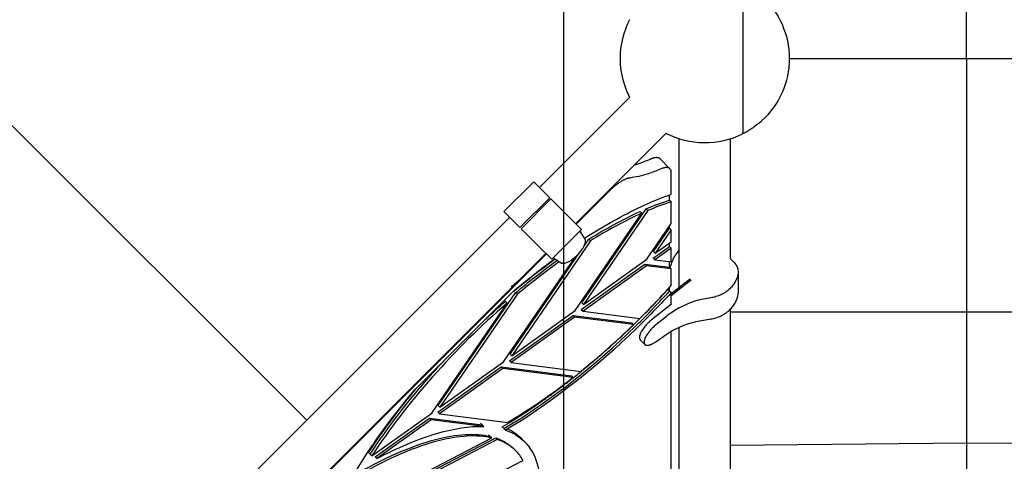
# Model space of a CAD drawing. Extents: x 0 to 42891, y 0 to 17820.
# Drawn here: x 6265 to 7431, y 10583 to 11106 of the extents above; entities that cross this region are included whole.
import ezdxf

# ---------------------------------------------------------------- set-up
doc = ezdxf.new("R2010")
doc.units = 0
doc.header["$MEASUREMENT"] = 0
doc.layers.get('0').update_dxf_attribs({"linetype": 'CONTINUOUS'})
doc.layers.get('DEFPOINTS').update_dxf_attribs({"linetype": 'CONTINUOUS'})
doc.layers.add('CON', color=8, linetype='CONTINUOUS')
doc.layers.add('DIM', color=8, linetype='CONTINUOUS')
doc.styles.add('style1', font='arial.ttf')
doc.dimstyles.new('ROPECAMP (STANDARD)', dxfattribs={"dimscale": 30, "dimtxt": 4.5, "dimasz": 3, "dimexe": 1.25, "dimexo": 0.625, "dimtad": 1, "dimdec": 0, "dimdsep": 46, "dimtxsty": 'style1', "dimcen": 0, "dimclrd": 8, "dimclre": 8, "dimclrt": 2, "dimadec": 0, "dimazin": 0, "dimtfac": 1, "dimtdec": 0, "dimtix": 1, "dimtmove": 1, "dimatfit": 3, "dimfxl": 1.25, "dimtolj": 1, "dimtzin": 0, "dimlwd": -1, "dimarcsym": 0})

# ---------------------------------------------------------------- blocks, each defined once
blk = doc.blocks.new('*D56')
at = {"layer": 'DEFPOINTS', "color": 0}
for p in [(5173.7, 14079.9), (4526.3, 5730.2), (7717, 5730.2)]:
    blk.add_point(p, dxfattribs=at)
at = {"layer": 'DIM', "color": 8, "lineweight": -2}
for p, q in [((5154.9, 14079.9), (4488.8, 14079.9)), ((7698.3, 5730.2), (4488.8, 5730.2))]:
    blk.add_line(p, q, dxfattribs=at)
at = {"layer": 'DIM', "color": 8}
blk.add_line((4526.3, 13989.9), (4526.3, 5820.2), dxfattribs=at)
for points in [[(4541.3, 13989.9), (4511.3, 13989.9), (4526.3, 14079.9)], [(4511.3, 5820.2), (4541.3, 5820.2), (4526.3, 5730.2)]]:
    blk.add_solid(points, dxfattribs=at)
at = {"layer": 'DIM', "color": 2, "insert": (4438.6, 9905), "char_height": 135, "attachment_point": 5, "rotation": 90, "style": 'style1'}
blk.add_mtext('\\A1;8350', dxfattribs=at)
blk = doc.blocks.new('*D92')
at = {"layer": 'DEFPOINTS', "color": 0}
for p in [(5441.6, 15379.9), (2953.9, 3730.1), (6932.6, 3730.1)]:
    blk.add_point(p, dxfattribs=at)
at = {"layer": 'DIM', "color": 8, "lineweight": -2}
for p, q in [((5422.8, 15379.9), (2916.4, 15379.9)), ((6913.8, 3730.1), (2916.4, 3730.1))]:
    blk.add_line(p, q, dxfattribs=at)
at = {"layer": 'DIM', "color": 8}
blk.add_line((2953.9, 15289.9), (2953.9, 3820.1), dxfattribs=at)
for points in [[(2968.9, 15289.9), (2938.9, 15289.9), (2953.9, 15379.9)], [(2938.9, 3820.1), (2968.9, 3820.1), (2953.9, 3730.1)]]:
    blk.add_solid(points, dxfattribs=at)
at = {"layer": 'DIM', "color": 2, "insert": (2866.2, 9555), "char_height": 135, "attachment_point": 5, "rotation": 90, "style": 'style1'}
blk.add_mtext('\\A1;11650', dxfattribs=at)
blk = doc.blocks.new('*D93')
at = {"layer": 'DEFPOINTS', "color": 0}
for p in [(5441.6, 15709.9), (2627.2, 3730.1), (7264, 3730.1)]:
    blk.add_point(p, dxfattribs=at)
at = {"layer": 'DIM', "color": 8, "lineweight": -2}
for p, q in [((5422.8, 15709.9), (2589.7, 15709.9)), ((7245.2, 3730.1), (2589.7, 3730.1))]:
    blk.add_line(p, q, dxfattribs=at)
at = {"layer": 'DIM', "color": 8}
blk.add_line((2627.2, 15619.9), (2627.2, 3820.1), dxfattribs=at)
for points in [[(2642.2, 15619.9), (2612.2, 15619.9), (2627.2, 15709.9)], [(2612.2, 3820.1), (2642.2, 3820.1), (2627.2, 3730.1)]]:
    blk.add_solid(points, dxfattribs=at)
at = {"layer": 'DIM', "color": 2, "insert": (2539.5, 9720), "char_height": 135, "attachment_point": 5, "rotation": 90, "style": 'style1'}
blk.add_mtext('\\A1;11980', dxfattribs=at)

msp = doc.modelspace()

# ---------------------------------------------------------------- linework, layer by layer
at = {"color": 1, "lineweight": -3}
for p, q in [((7386.3, 11060.3), (7386.3, 11515.9)), ((7176.2, 11060.3), (9176.2, 11060.3)), ((7386.3, 11060.3), (7386.3, 10604.6)), ((7106.4, 10760.3), (9245.9, 10760.3)), ((7386.3, 10604.6), (7106.4, 10601.9)), ((7386.3, 10604.6), (7649.6, 10606.5)), ((7386.3, 10604.6), (7386.3, 10454.6))]:
    msp.add_line(p, q, dxfattribs=at)
at = {"lineweight": -3}
for p, q in [((7121.2, 11149), (7121.2, 11090.1)), ((7121.2, 11090.1), (7121.2, 10971.6)), ((6604.8, 10631.7), (6176.2, 11060.3)), ((6880.5, 10907.4), (6987.4, 11014.3)), ((7030.2, 10971.5), (6923.3, 10864.6)), ((7045.9, 10788.9), (7045.9, 10965)), ((7106.4, 10965), (7106.4, 10823.2)), ((7023.3, 10941.4), (7035, 10929.6)), ((7036.5, 10899.5), (7036.5, 10925.4)), ((6838.3, 10879), (6873.7, 10914.3)), ((6873.7, 10914.3), (6874.7, 10913.3)), ((6874.7, 10913.3), (6883, 10905)), ((6892.7, 10895.3), (6883, 10905)), ((6964.1, 10904.2), (6923.9, 10864)), ((6892.7, 10895.3), (6857.3, 10860)), ((6894, 10894), (6858.6, 10858.6)), ((6894, 10894), (6903.7, 10884.3)), ((7034.5, 10892.6), (7034.5, 10898.8)), ((7034.5, 10892.6), (7036.5, 10890.7)), ((7036.5, 10864.6), (7036.5, 10890.7)), ((6839.3, 10877.9), (6838.3, 10879)), ((6916.1, 10871.9), (6903.7, 10884.3)), ((6930.6, 10770.8), (7006.9, 10882.2)), ((7008.8, 10880.2), (6932.5, 10768.8)), ((6999.7, 10879), (7001.7, 10877)), ((7006.9, 10882.2), (7008.8, 10880.2)), ((6364.4, 10391.2), (6845.2, 10872.1)), ((6847.6, 10869.7), (6839.3, 10877.9)), ((6857.3, 10860), (6847.6, 10869.7)), ((6930.2, 10857.8), (6916.1, 10871.9)), ((6922.7, 10761.8), (7001.7, 10877)), ((6858.6, 10858.6), (6868.3, 10849)), ((6930.2, 10857.8), (6894.9, 10822.4)), ((7007.7, 10822.6), (7036.5, 10864.6)), ((7015.6, 10831.6), (7034.5, 10859.3)), ((7036.5, 10857.3), (7017.5, 10829.6)), ((7034.5, 10859.3), (7034.5, 10861.8)), ((7034.5, 10859.3), (7036.5, 10857.3)), ((7036.5, 10843.2), (7036.5, 10857.3)), ((6940.8, 10844.2), (6847.6, 10708)), ((6868.3, 10849), (6880.7, 10836.5)), ((6934.4, 10846.4), (6931.1, 10851.6)), ((6933, 10837.6), (6938.9, 10846.1)), ((6938.9, 10846.1), (6940.8, 10844.2)), ((6880.7, 10836.5), (6894.9, 10822.4)), ((7015, 10823.7), (7034.5, 10837.7)), ((7036.5, 10835.7), (7016.9, 10821.7)), ((7017.5, 10829.6), (7036.5, 10843.2)), ((7034.5, 10837.7), (7034.5, 10841.8)), ((7034.5, 10837.7), (7036.5, 10835.7)), ((7036.5, 10819.2), (7036.5, 10835.7)), ((6888, 10829.3), (6407.1, 10348.5)), ((6888.6, 10828.7), (6407.7, 10347.9)), ((6837.7, 10701), (6922.7, 10825)), ((6845.6, 10710), (6928.3, 10830.7)), ((6901.1, 10821.5), (6906.2, 10818.2)), ((6932.5, 10768.8), (7007.7, 10822.6)), ((7015, 10823.7), (7016.9, 10821.7)), ((7015.6, 10831.6), (7017.5, 10829.6)), ((7016.9, 10821.7), (7036.5, 10819.2)), ((7037.8, 10820.5), (7037.6, 10820.1)), ((7106.4, 10823.2), (7110.9, 10818.7)), ((6930, 10762.9), (7005.2, 10816.7)), ((7007.1, 10814.7), (6932, 10760.9)), ((7005.2, 10816.7), (7034.5, 10812.9)), ((7005.2, 10816.7), (7007.1, 10814.7)), ((7036.5, 10811), (7007.1, 10814.7)), ((7034.5, 10812.9), (7034.5, 10819.5)), ((7034.5, 10812.9), (7036.5, 10811)), ((7036.5, 10791.4), (7036.5, 10811)), ((7115.8, 10807.4), (7115.8, 10782.4)), ((6733, 10667.8), (6850.9, 10785.7)), ((7032.6, 10786.8), (7036.5, 10782.9)), ((7034.5, 10784.8), (7034.5, 10789.2)), ((7046.5, 10789.3), (7036.5, 10781.3)), ((7047.8, 10788), (7036.5, 10778.9)), ((6760.6, 10649.2), (6852.1, 10782.7)), ((6854.1, 10780.8), (6762.6, 10647.2)), ((6838.9, 10773.7), (6842, 10770.5)), ((6852.1, 10782.7), (6854.1, 10780.8)), ((7036.5, 10769.4), (7036.5, 10782.9)), ((7081.8, 10776.5), (7081.4, 10776.4)), ((6752.8, 10640.2), (6842, 10770.5)), ((6930, 10762.9), (6932, 10760.9)), ((6930.6, 10770.8), (6932.5, 10768.8)), ((7036.6, 10769.4), (7012.7, 10750.2)), ((7036.5, 10769.5), (7036.6, 10769.4)), ((7046.5, 10765), (7046.7, 10765.1)), ((7106.4, 10763.1), (7106.4, 10534.7)), ((6845, 10702.1), (6920.2, 10755.9)), ((6922.1, 10753.9), (6847, 10700.1)), ((6847.6, 10708), (6922.7, 10761.8)), ((6920.2, 10755.9), (6922.1, 10753.9)), ((6920.2, 10755.9), (6989.9, 10747)), ((6991.9, 10745), (6922.1, 10753.9)), ((6932, 10760.9), (6999.3, 10752.3)), ((7007.2, 10760.1), (7007.2, 10760.3)), ((7030.3, 10754.3), (7018.2, 10744.6)), ((7081.4, 10751.4), (7081.8, 10751.5)), ((6989.9, 10747), (6991.9, 10745)), ((7045.9, 10500.4), (7045.9, 10741.9)), ((7005.3, 10721.4), (6999.8, 10727)), ((7018.2, 10724.7), (7030.3, 10733.1)), ((7036.5, 10480.9), (7036.5, 10737)), ((6845.6, 10710), (6847.6, 10708)), ((6760, 10641.3), (6835.2, 10695.1)), ((6837.2, 10693.1), (6762, 10639.3)), ((6762.6, 10647.2), (6837.7, 10701)), ((6835.2, 10695.1), (6918.4, 10684.5)), ((6835.2, 10695.1), (6837.2, 10693.1)), ((6920.4, 10682.5), (6837.2, 10693.1)), ((6845, 10702.1), (6847, 10700.1)), ((6847, 10700.1), (6929.3, 10689.6)), ((6918.4, 10684.5), (6920.4, 10682.5)), ((6760.6, 10649.2), (6762.6, 10647.2)), ((6682, 10589.6), (6752.8, 10640.2)), ((6685.9, 10588.2), (6750.2, 10634.2)), ((6750.2, 10634.2), (6812.6, 10626.3)), ((6750.2, 10634.2), (6752.2, 10632.3)), ((6760, 10641.3), (6762, 10639.3)), ((6762, 10639.3), (6842.8, 10629)), ((6752.2, 10632.3), (6687.9, 10586.3)), ((6814.6, 10624.3), (6752.2, 10632.3)), ((6810.6, 10628.3), (6814.6, 10624.3)), ((6836.4, 10623.8), (6840.4, 10619.9)), ((6700.4, 10546.6), (6824, 10610.7)), ((6701.9, 10545.1), (6828.6, 10610.7)), ((6820.1, 10614.6), (6824, 10610.7)), ((6828.6, 10610.7), (6830.5, 10608.8)), ((6830.5, 10608.8), (6703.9, 10543.1)), ((6848.4, 10599.4), (6852.3, 10595.5)), ((6848.4, 10599.4), (6850.3, 10597.4)), ((6860.9, 10608), (6859, 10610)), ((6859, 10610), (6862.8, 10606.2)), ((6863, 10606), (6861.9, 10607.1)), ((6678.1, 10593.5), (6682, 10589.6)), ((6685.9, 10588.2), (6687.9, 10586.3)), ((6730.5, 10516.5), (6860.9, 10584.1))]:
    msp.add_line(p, q, dxfattribs=at)
at = {"lineweight": -3, "extrusion": (0, 0, -1)}
for centre, radius, start, end in [((-7076.2, 11060.3), 100, 132.226, 227.7731), ((-7076.2, 11060.3), 100, 0, 27.3922), ((-7076.2, 11060.3), 100, 332.6078, 0), ((-7038.6, 11108.3), 160.9, 229.3597, 234.5624), ((-7122.2, 10972.6), 1, 242.3122, 0.0003), ((-7076.2, 11060.3), 100, 236.149, 242.3126), ((-7076.2, 11060.3), 100, 243.6122, 297.3922), ((-7120.2, 10971.6), 1, 180.0001, 243.6122), ((-6947.1, 11088.1), 160.7, 246.2432, 253.4877), ((-7138.3, 10576.5), 332.7, 66.7285, 71.8245), ((-7216.6, 10405), 521.3, 57.8098, 65.4182), ((-6963.3, 10872.9), 38.6, 326.4558, 334.169), ((-7384.7, 10147.4), 831.8, 50.0125, 54.2848), ((-7414.8, 10116.4), 875.2, 49.8847, 53.8499), ((-7386.1, 10146), 831, 50.011, 54.3341), ((-6879.7, 10789.4), 38.6, 115.8337, 123.5437), ((-6955.7, 10848.2), 86.6, 198.8967, 204.1476), ((-7099.7, 10807.2), 16, 134.076, 179.3401), ((-7100.7, 10807.4), 15.1, 180.016, 193.0596), ((-7447.9, 10072), 927.4, 47.1259, 49.0511), ((-7099.7, 10606.2), 146.4, 75.6636, 82.8122), ((-7088.3, 10648.7), 102.4, 55.5017, 75.9591), ((-7343, 10156.4), 795.7, 33.3186, 40.1927), ((-7347.5, 10146.9), 805.6, 31.911, 40.2862), ((-6811.3, 10557.9), 55.6, 108.0873, 136.0587), ((-6822.1, 10564.6), 58.2, 108.2679, 134.5285)]:
    msp.add_arc(centre, radius, start, end, dxfattribs=at)
at = {"lineweight": -3}
for centre, radius, start, end in [((7030.8, 10925.8), 5.75, 356.4227, 41.9871), ((7140.3, 10574.5), 332.7, 108.1757, 113.2717), ((7218.5, 10403), 521.3, 114.582, 122.1904), ((7069.5, 10809.6), 33.5, 134.6399, 161.0645), ((7387.7, 10144.6), 830.3, 125.6196, 129.9904), ((7436, 10089.5), 914.9, 128.9183, 130.0765), ((7336.7, 10428.6), 463, 126.8815, 128.8231), ((7338, 10427.3), 463, 126.8815, 128.8231), ((6333.4, 11424.4), 946.1, 314.735, 317.9993), ((7092.8, 10684.6), 92.5, 97.1179, 108.5232), ((7100.7, 10782.4), 15.1, 346.9404, 359.984), ((7097.4, 10670.3), 107.6, 108.4372, 128.6493), ((6351.8, 11404.5), 919, 308.9333, 314.1439), ((6471.6, 11250.6), 723.9, 300.8423, 308.3067), ((6819.4, 10570.1), 56.2, 45.2145, 65.4876), ((6813.1, 10555.6), 55.9, 45.4799, 71.8514), ((6814.9, 10558.2), 52.9, 29.3886, 44.9065)]:
    msp.add_arc(centre, radius, start, end, dxfattribs=at)
for points, weights in [([(7023.3, 10941.4), (7020, 10944.6), (7011.8, 10941)], [0.932223848437, 0.895709088848, 1]), ([(7035, 10929.6), (7031.8, 10932.8), (7023.6, 10929.3)], [0.932223862147, 0.895709123128, 1]), ([(7115.4, 10804), (7109.8, 10779.9), (7081.8, 10776.5)], [1, 0.815984471426, 1]), ([(6836.4, 10623.8), (6939, 10684.5), (7032.6, 10786.8)], [1, 0.900300391819, 0.922712258872]), ([(7081.8, 10751.5), (7109.8, 10754.9), (7115.4, 10779)], [1, 0.815984471426, 1]), ([(7005.3, 10721.4), (7008.7, 10718.1), (7018.2, 10724.7)], [0.900371871516, 0.802071207715, 1])]:
    msp.add_rational_spline(points, weights, degree=2, dxfattribs=at)
for points, knots in [([(7023.6, 10929.3), (7018.6, 10927.1), (7013.9, 10925.3), (7001.5, 10921.2), (6994.4, 10919.5), (6987.8, 10918.8)], [33.04466, 33.04466, 33.04466, 33.04466, 54.737578, 54.737578, 90.978118, 90.978118, 90.978118, 90.978118]), ([(6987.8, 10918.8), (6987.5, 10918.7), (6986.7, 10918.6), (6985.6, 10918.4), (6984.4, 10918), (6983.1, 10917.6), (6981.7, 10917), (6980.3, 10916.3), (6978.9, 10915.6), (6977.4, 10914.8), (6975.9, 10913.8), (6974.4, 10912.8), (6972.8, 10911.7), (6971.3, 10910.6), (6969.8, 10909.4), (6968.3, 10908.1), (6966.8, 10906.8), (6965.4, 10905.5), (6964.5, 10904.6), (6964.1, 10904.2)], [0, 0, 0, 0, 1.90094, 3.833114, 5.793205, 7.777556, 9.782207, 11.802936, 13.835308, 15.874731, 17.916514, 19.955937, 21.988309, 24.009038, 26.013689, 27.99804, 29.958131, 31.890305, 33.791239, 33.791239, 33.791239, 33.791239]), ([(6933.8, 10847.3), (6946.6, 10855.6), (6959.4, 10863.2), (6994.6, 10882.6), (7016.3, 10892.4), (7036.5, 10899.5)], [111.007034, 111.007034, 111.007034, 111.007034, 163.010826, 163.010826, 257.674051, 257.674051, 257.674051, 257.674051]), ([(6838.4, 10621.9), (6886.7, 10650.4), (6937.2, 10689.2), (7002, 10750.5), (7018.7, 10767.5), (7034.5, 10784.8)], [0, 0, 0, 0, 198.137443, 198.137443, 269.998174, 269.998174, 269.998174, 269.998174]), ([(7036.5, 10782.9), (7020.6, 10765.5), (7004, 10748.6), (6939.1, 10687.2), (6888.6, 10648.5), (6840.4, 10619.9)], [126.276711, 126.276711, 126.276711, 126.276711, 198.137443, 198.137443, 396.274885, 396.274885, 396.274885, 396.274885]), ([(6842, 10770.5), (6811, 10743.6), (6781.2, 10714.1), (6726.7, 10652.4), (6702.3, 10620.7), (6682, 10589.6)], [0, 0, 0, 0, 125.233927, 125.233927, 250.467853, 250.467853, 250.467853, 250.467853]), ([(6680, 10591.5), (6700.4, 10622.7), (6724.7, 10654.4), (6756.9, 10690.8), (6761.9, 10696.3), (6767, 10701.8)], [0, 0, 0, 0, 125.233927, 125.233927, 147.867467, 147.867467, 147.867467, 147.867467]), ([(6687.9, 10586.3), (6712.4, 10599.3), (6735.7, 10609.1), (6778.6, 10622), (6797.9, 10624.9), (6814.6, 10624.3)], [0, 0, 0, 0, 102.904963, 102.904963, 205.809926, 205.809926, 205.809926, 205.809926]), ([(6673.4, 10573.6), (6703.6, 10590.3), (6732, 10602.2), (6782.6, 10615.5), (6804.5, 10616.8), (6822, 10612.6)], [0, 0, 0, 0, 125.233921, 125.233921, 250.467842, 250.467842, 250.467842, 250.467842]), ([(6824, 10610.7), (6806.5, 10614.8), (6784.6, 10613.6), (6733.9, 10600.3), (6705.5, 10588.3), (6675.4, 10571.6)], [0, 0, 0, 0, 125.233921, 125.233921, 250.467842, 250.467842, 250.467842, 250.467842]), ([(6862.9, 10606.1), (6876.1, 10592.9), (6882.4, 10572.8), (6880.1, 10528.1), (6875.2, 10506.5), (6857.7, 10459.1), (6845.3, 10433.5), (6829.5, 10406.9)], [69.033331, 69.033331, 69.033331, 69.033331, 219.398208, 219.398208, 328.521364, 328.521364, 437.64452, 437.64452, 437.64452, 437.64452])]:
    msp.add_open_spline(points, degree=3, knots=knots, dxfattribs=at)
for points, weights, knots in [([(6906.2, 10818.2), (6912.2, 10814.3), (6925.2, 10827.4), (6938.3, 10840.4), (6934.4, 10846.4)], [1, 0.735503637396, 1, 0.735503637396, 1], [95.88822, 95.88822, 95.88822, 125.663684, 125.663684, 155.439148, 155.439148, 155.439148]), ([(7012.7, 10750.2), (6998.8, 10739), (6998.8, 10729.8), (6998.8, 10728), (6999.8, 10727)], [1, 0.735503637396, 1, 0.933432429666, 0.900371871501], [95.88822, 95.88822, 95.88822, 125.663684, 125.663684, 133.157474, 133.157474, 133.157474]), ([(7018.2, 10744.6), (7004.3, 10733.5), (7004.3, 10724.2), (7004.3, 10722.4), (7005.3, 10721.4)], [1, 0.735503637396, 1, 0.933432429681, 0.900371871516], [95.88822, 95.88822, 95.88822, 125.663684, 125.663684, 133.157474, 133.157474, 133.157474])]:
    msp.add_rational_spline(points, weights, degree=2, knots=knots, dxfattribs=at)
at = {"layer": 'CON'}
msp.add_lwpolyline([(5408.7, 10329.9), (5408.7, 11829.9), (6908.7, 11829.9), (6908.7, 10329.9)], close=True, dxfattribs=at)

# ---------------------------------------------------------------- dimensions: what is measured, and where the dimension line sits
at = {"layer": 'DIM'}
for base, p1, p2, picture, middle in [((2627.2, 3730.1), (5441.6, 15709.9), (7264, 3730.1), '*D93', (2539.5, 9720)), ((2953.9, 3730.1), (5441.6, 15379.9), (6932.6, 3730.1), '*D92', (2866.2, 9555)), ((4526.3, 5730.2), (5173.7, 14079.9), (7717, 5730.2), '*D56', (4438.6, 9905))]:
    dim = msp.add_linear_dim(base=base, p1=p1, p2=p2, angle=90, dimstyle='ROPECAMP (STANDARD)', dxfattribs=at)
    dim.commit()
    dim.dimension.update_dxf_attribs({"geometry": picture, "text_midpoint": middle})

doc.saveas('drawing.dxf')
